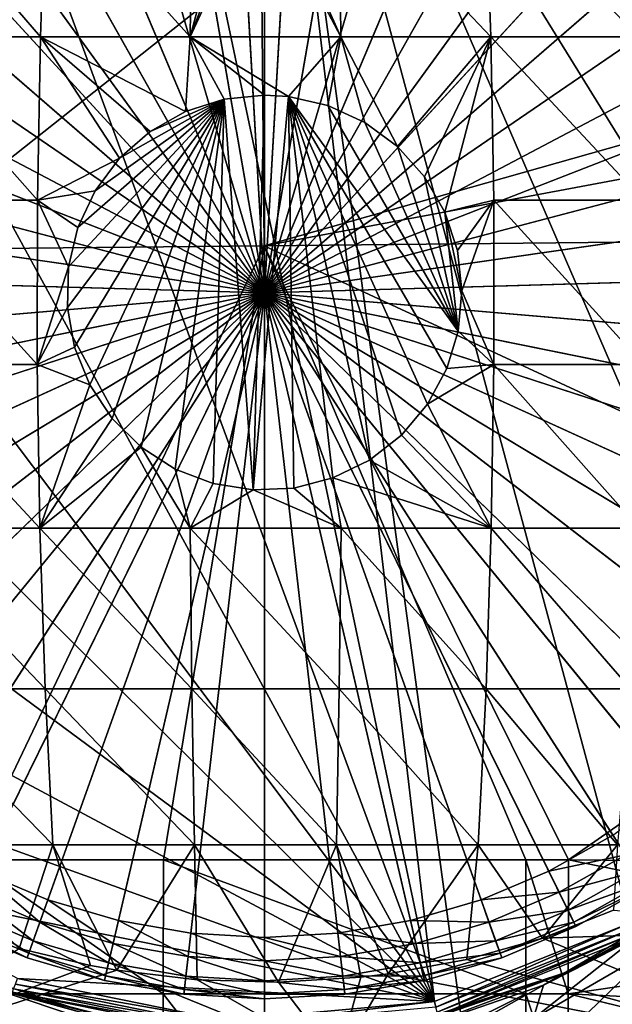
# Model space of a CAD drawing. Extents: x -24 to 24, y -160 to 38.
# Drawn here: x -8 to 11, y -23 to 9 of the extents above; entities that cross this region are included whole.
import ezdxf

# ---------------------------------------------------------------- set-up
doc = ezdxf.new("R2010")
doc.units = 0
doc.header["$MEASUREMENT"] = 0
for name, color, linetype in [('L1', 7, 'Continuous'), ('L2', 7, 'Continuous'), ('L4', 7, 'Continuous')]:
    doc.layers.add(name, color=color, linetype=linetype)

msp = doc.modelspace()

# ---------------------------------------------------------------- linework, layer by layer
at = {"layer": 'L1', "color": 7}
for points in [[(0, 0, 95.1), (-3.92201, 22.66314, 95.1), (-1.313043, 22.96249, 95.1)], [(0, 0, 95.1), (-1.313043, 22.96249, 95.1), (1.313043, 22.96249, 95.1)], [(1.313043, 22.96249, 95.1), (3.92201, 22.66314, 95.1), (0, 0, 95.1)], [(-6.479849, 22.06834, 95.1), (-3.92201, 22.66314, 95.1), (0, 0, 95.1)], [(0, 0, 95.1), (3.92201, 22.66314, 95.1), (6.479849, 22.06834, 95.1)], [(0, 0, 95.1), (-8.953213, 21.18584, 95.1), (-6.479849, 22.06834, 95.1)], [(0, 0, 95.1), (6.479849, 22.06834, 95.1), (8.953213, 21.18584, 95.1)], [(0, 0, 95.1), (-11.30986, 20.02716, 95.1), (-8.953213, 21.18584, 95.1)], [(8.953213, 21.18584, 95.1), (11.30986, 20.02716, 95.1), (0, 0, 95.1)], [(-1.198865, 20.96575, 97.1), (-3.580966, 20.69243, 97.1), (0, 0, 97.1)], [(0, 0, 97.1), (1.198865, 20.96575, 97.1), (-1.198865, 20.96575, 97.1)], [(0, 0, 97.1), (3.580966, 20.69243, 97.1), (1.198865, 20.96575, 97.1)], [(0, 0, 97.1), (-3.580966, 20.69243, 97.1), (-5.916384, 20.14935, 97.1)], [(5.916384, 20.14935, 97.1), (3.580966, 20.69243, 97.1), (0, 0, 97.1)], [(-13.51906, 18.60739, 95.1), (-11.30986, 20.02716, 95.1), (0, 0, 95.1)], [(0, 0, 97.1), (-5.916384, 20.14935, 97.1), (-8.174672, 19.3436, 97.1)], [(0, 0, 97.1), (8.174672, 19.3436, 97.1), (5.916384, 20.14935, 97.1)], [(0, 0, 95.1), (11.30986, 20.02716, 95.1), (13.51906, 18.60739, 95.1)], [(-8.174672, 19.3436, 97.1), (-10.32639, 18.28567, 97.1), (0, 0, 97.1)], [(0, 0, 97.1), (10.32639, 18.28567, 97.1), (8.174672, 19.3436, 97.1)], [(0, 0, 95.1), (-15.55202, 16.94505, 95.1), (-13.51906, 18.60739, 95.1)], [(0, 0, 95.1), (13.51906, 18.60739, 95.1), (15.55202, 16.94505, 95.1)], [(0, 0, 97.1), (-10.32639, 18.28567, 97.1), (-12.34349, 16.98936, 97.1)], [(12.34349, 16.98936, 97.1), (10.32639, 18.28567, 97.1), (0, 0, 97.1)], [(0, 0, 95.1), (-17.38224, 15.0618, 95.1), (-15.55202, 16.94505, 95.1)], [(0, 0, 97.1), (-12.34349, 16.98936, 97.1), (-14.19967, 15.47156, 97.1)], [(0, 0, 97.1), (14.19967, 15.47156, 97.1), (12.34349, 16.98936, 97.1)], [(15.55202, 16.94505, 95.1), (17.38224, 15.0618, 95.1), (0, 0, 95.1)], [(-14.19967, 15.47156, 97.1), (-15.87074, 13.75208, 97.1), (0, 0, 97.1)], [(0, 0, 97.1), (15.87074, 13.75208, 97.1), (14.19967, 15.47156, 97.1)], [(-18.98585, 12.98219, 95.1), (-17.38224, 15.0618, 95.1), (0, 0, 95.1)], [(0, 0, 95.1), (17.38224, 15.0618, 95.1), (18.98585, 12.98219, 95.1)], [(0, 0, 97.1), (-15.87074, 13.75208, 97.1), (-17.33491, 11.85331, 97.1)], [(17.33491, 11.85331, 97.1), (15.87074, 13.75208, 97.1), (0, 0, 97.1)], [(0, 0, 95.1), (-20.34196, 10.73335, 95.1), (-18.98585, 12.98219, 95.1)], [(0, 0, 95.1), (18.98585, 12.98219, 95.1), (20.34196, 10.73335, 95.1)], [(0, 0, 97.1), (-17.33491, 11.85331, 97.1), (-18.57309, 9.800014, 97.1)], [(0, 0, 97.1), (18.57309, 9.800014, 97.1), (17.33491, 11.85331, 97.1)], [(0, 0, 95.1), (-21.43287, 8.344578, 95.1), (-20.34196, 10.73335, 95.1)], [(20.34196, 10.73335, 95.1), (21.43287, 8.344578, 95.1), (0, 0, 95.1)], [(-18.57309, 9.800014, 97.1), (-19.56915, 7.618962, 97.1), (0, 0, 97.1)], [(0, 0, 97.1), (19.56915, 7.618962, 97.1), (18.57309, 9.800014, 97.1)], [(-22.24438, 5.847021, 95.1), (-21.43287, 8.344578, 95.1), (0, 0, 95.1)], [(0, 0, 95.1), (21.43287, 8.344578, 95.1), (22.24438, 5.847021, 95.1)], [(0, 0, 97.1), (-19.56915, 7.618962, 97.1), (-20.31008, 5.338585, 97.1)], [(20.31008, 5.338585, 97.1), (19.56915, 7.618962, 97.1), (0, 0, 97.1)], [(0, 0, 95.1), (-22.76589, 3.273241, 95.1), (-22.24438, 5.847021, 95.1)], [(0, 0, 95.1), (22.24438, 5.847021, 95.1), (22.76589, 3.273241, 95.1)], [(0, 0, 97.1), (-20.31008, 5.338585, 97.1), (-20.78625, 2.988612, 97.1)], [(0, 0, 97.1), (20.78625, 2.988612, 97.1), (20.31008, 5.338585, 97.1)], [(0, 0, 95.1), (-22.99062, 0.656789, 95.1), (-22.76589, 3.273241, 95.1)], [(22.76589, 3.273241, 95.1), (22.99062, 0.656789, 95.1), (0, 0, 95.1)], [(-20.78625, 2.988612, 97.1), (-20.99144, 0.599677, 97.1), (0, 0, 97.1)], [(0, 0, 97.1), (20.99144, 0.599677, 97.1), (20.78625, 2.988612, 97.1)], [(-22.91563, -1.968225, 95.1), (-22.99062, 0.656789, 95.1), (0, 0, 95.1)], [(0, 0, 95.1), (22.99062, 0.656789, 95.1), (22.91563, -1.968225, 95.1)], [(0, 0, 97.1), (-20.99144, 0.599677, 97.1), (-20.92297, -1.797075, 97.1)], [(20.92297, -1.797075, 97.1), (20.99144, 0.599677, 97.1), (0, 0, 97.1)], [(0, 0, 95.1), (-22.5419, -4.567581, 95.1), (-22.91563, -1.968225, 95.1)], [(0, 0, 95.1), (-21.8743, -7.107391, 95.1), (-22.5419, -4.567581, 95.1)], [(-20.92154, -9.554545, 95.1), (-21.8743, -7.107391, 95.1), (0, 0, 95.1)], [(0, 0, 97.1), (-20.92297, -1.797075, 97.1), (-20.58173, -4.1704, 97.1)], [(0, 0, 95.1), (-19.69603, -11.87714, 95.1), (-20.92154, -9.554545, 95.1)], [(-20.58173, -4.1704, 97.1), (-19.97219, -6.489357, 97.1), (0, 0, 97.1)], [(0, 0, 97.1), (-19.97219, -6.489357, 97.1), (-19.10227, -8.723715, 97.1)], [(0, 0, 95.1), (-18.21375, -14.0449, 95.1), (-19.69603, -11.87714, 95.1)], [(0, 0, 97.1), (-19.10227, -8.723715, 97.1), (-17.98333, -10.84435, 97.1)], [(-16.49403, -16.02956, 95.1), (-18.21375, -14.0449, 95.1), (0, 0, 95.1)], [(-17.98333, -10.84435, 97.1), (-16.62995, -12.82361, 97.1), (0, 0, 97.1)], [(0, 0, 97.1), (-16.62995, -12.82361, 97.1), (-15.05977, -14.63569, 97.1)], [(0, 0, 95.1), (-14.55929, -17.80526, 95.1), (-16.49403, -16.02956, 95.1)], [(0, 0, 97.1), (-15.05977, -14.63569, 97.1), (-13.29326, -16.25697, 97.1)], [(0, 0, 95.1), (-12.43474, -19.34883, 95.1), (-14.55929, -17.80526, 95.1)], [(-13.29326, -16.25697, 97.1), (-11.35346, -17.66632, 97.1), (0, 0, 97.1)], [(-10.14809, -20.64016, 95.1), (-12.43474, -19.34883, 95.1), (0, 0, 95.1)], [(0, 0, 97.1), (-11.35346, -17.66632, 97.1), (-9.265644, -18.84537, 97.1)], [(0, 0, 95.1), (-7.729136, -21.66242, 95.1), (-10.14809, -20.64016, 95.1)], [(0, 0, 97.1), (-9.265644, -18.84537, 97.1), (-7.057037, -19.77873, 97.1)], [(0, 0, 95.1), (-5.209425, -22.40227, 95.1), (-7.729136, -21.66242, 95.1)], [(-7.057037, -19.77873, 97.1), (-4.756432, -20.45425, 97.1), (0, 0, 97.1)], [(-2.621803, -22.85008, 95.1), (-5.209425, -22.40227, 95.1), (0, 0, 95.1)], [(0, 0, 97.1), (-4.756432, -20.45425, 97.1), (-2.39382, -20.86312, 97.1)], [(0, -23, 95.1), (-2.621803, -22.85008, 95.1), (0, 0, 95.1)], [(0, 0, 97.1), (-2.39382, -20.86312, 97.1), (0, -21, 97.1)], [(7.729136, -21.66242, 95.1), (5.209425, -22.40227, 95.1), (0, 0, 95.1)], [(0, 0, 95.1), (5.209425, -22.40227, 95.1), (2.621803, -22.85008, 95.1)], [(0, 0, 95.1), (2.621803, -22.85008, 95.1), (0, -23, 95.1)], [(14.55929, -17.80526, 95.1), (12.43474, -19.34883, 95.1), (0, 0, 95.1)], [(0, 0, 95.1), (12.43474, -19.34883, 95.1), (10.14809, -20.64016, 95.1)], [(0, 0, 95.1), (10.14809, -20.64016, 95.1), (7.729136, -21.66242, 95.1)], [(19.69603, -11.87714, 95.1), (18.21375, -14.0449, 95.1), (0, 0, 95.1)], [(0, 0, 95.1), (18.21375, -14.0449, 95.1), (16.49403, -16.02956, 95.1)], [(0, 0, 95.1), (16.49403, -16.02956, 95.1), (14.55929, -17.80526, 95.1)], [(22.5419, -4.567581, 95.1), (21.8743, -7.107391, 95.1), (0, 0, 95.1)], [(0, 0, 95.1), (21.8743, -7.107391, 95.1), (20.92154, -9.554545, 95.1)], [(0, 0, 95.1), (20.92154, -9.554545, 95.1), (19.69603, -11.87714, 95.1)], [(0, 0, 95.1), (22.91563, -1.968225, 95.1), (22.5419, -4.567581, 95.1)], [(0, -21, 97.1), (2.39382, -20.86312, 97.1), (0, 0, 97.1)], [(19.10227, -8.723715, 97.1), (19.97219, -6.489357, 97.1), (0, 0, 97.1)], [(0, 0, 97.1), (19.97219, -6.489357, 97.1), (20.58173, -4.1704, 97.1)], [(0, 0, 97.1), (20.58173, -4.1704, 97.1), (20.92297, -1.797075, 97.1)], [(15.05977, -14.63569, 97.1), (16.62995, -12.82361, 97.1), (0, 0, 97.1)], [(0, 0, 97.1), (16.62995, -12.82361, 97.1), (17.98333, -10.84435, 97.1)], [(0, 0, 97.1), (17.98333, -10.84435, 97.1), (19.10227, -8.723715, 97.1)], [(9.265644, -18.84537, 97.1), (11.35346, -17.66632, 97.1), (0, 0, 97.1)], [(0, 0, 97.1), (11.35346, -17.66632, 97.1), (13.29326, -16.25697, 97.1)], [(0, 0, 97.1), (13.29326, -16.25697, 97.1), (15.05977, -14.63569, 97.1)], [(2.39382, -20.86312, 97.1), (4.756432, -20.45425, 97.1), (0, 0, 97.1)], [(0, 0, 97.1), (4.756432, -20.45425, 97.1), (7.057037, -19.77873, 97.1)], [(0, 0, 97.1), (7.057037, -19.77873, 97.1), (9.265644, -18.84537, 97.1)], [(9.265644, -18.84537, 97.1), (11.76725, -18.31019, 96.94776), (11.35346, -17.66632, 97.1)], [(9.265644, -18.84537, 97.1), (9.603339, -19.53221, 96.94776), (11.76725, -18.31019, 96.94776)], [(9.603339, -19.53221, 96.94776), (12.11804, -18.85604, 96.51421), (11.76725, -18.31019, 96.94776)], [(-9.265644, -18.84537, 97.1), (-9.603339, -19.53221, 96.94776), (-7.314238, -20.49959, 96.94776)], [(-9.265644, -18.84537, 97.1), (-7.314238, -20.49959, 96.94776), (-7.057037, -19.77873, 97.1)], [(7.057037, -19.77873, 97.1), (9.603339, -19.53221, 96.94776), (9.265644, -18.84537, 97.1)], [(9.603339, -19.53221, 96.94776), (9.889624, -20.11448, 96.51421), (12.11804, -18.85604, 96.51421)], [(9.889624, -20.11448, 96.51421), (12.35243, -19.22076, 95.86537), (12.11804, -18.85604, 96.51421)], [(9.889624, -20.11448, 96.51421), (10.08091, -20.50354, 95.86537), (12.35243, -19.22076, 95.86537)], [(10.08091, -20.50354, 95.86537), (12.43474, -19.34883, 95.1), (12.35243, -19.22076, 95.86537)], [(-9.603339, -19.53221, 96.94776), (-9.889624, -20.11448, 96.51421), (-7.532283, -21.1107, 96.51421)], [(-9.603339, -19.53221, 96.94776), (-7.532283, -21.1107, 96.51421), (-7.314238, -20.49959, 96.94776)], [(7.057037, -19.77873, 97.1), (7.314238, -20.49959, 96.94776), (9.603339, -19.53221, 96.94776)], [(7.314238, -20.49959, 96.94776), (9.889624, -20.11448, 96.51421), (9.603339, -19.53221, 96.94776)], [(10.08091, -20.50354, 95.86537), (10.14809, -20.64016, 95.1), (12.43474, -19.34883, 95.1)], [(-7.057037, -19.77873, 97.1), (-7.314238, -20.49959, 96.94776), (-4.929785, -21.19973, 96.94776)], [(-7.057037, -19.77873, 97.1), (-4.929785, -21.19973, 96.94776), (-4.756432, -20.45425, 97.1)], [(4.756432, -20.45425, 97.1), (7.314238, -20.49959, 96.94776), (7.057037, -19.77873, 97.1)], [(-9.889624, -20.11448, 96.51421), (-10.08091, -20.50354, 95.86537), (-7.677976, -21.51903, 95.86537)], [(-9.889624, -20.11448, 96.51421), (-7.677976, -21.51903, 95.86537), (-7.532283, -21.1107, 96.51421)], [(7.314238, -20.49959, 96.94776), (7.532283, -21.1107, 96.51421), (9.889624, -20.11448, 96.51421)], [(7.532283, -21.1107, 96.51421), (10.08091, -20.50354, 95.86537), (9.889624, -20.11448, 96.51421)], [(-10.08091, -20.50354, 95.86537), (-10.14809, -20.64016, 95.1), (-7.729136, -21.66242, 95.1)], [(-10.08091, -20.50354, 95.86537), (-7.729136, -21.66242, 95.1), (-7.677976, -21.51903, 95.86537)], [(-7.314238, -20.49959, 96.94776), (-7.532283, -21.1107, 96.51421), (-5.076747, -21.83171, 96.51421)], [(-7.314238, -20.49959, 96.94776), (-5.076747, -21.83171, 96.51421), (-4.929785, -21.19973, 96.94776)], [(-4.756432, -20.45425, 97.1), (-4.929785, -21.19973, 96.94776), (-2.481065, -21.62349, 96.94776)], [(-4.756432, -20.45425, 97.1), (-2.481065, -21.62349, 96.94776), (-2.39382, -20.86312, 97.1)], [(2.39382, -20.86312, 97.1), (4.929785, -21.19973, 96.94776), (4.756432, -20.45425, 97.1)], [(4.756432, -20.45425, 97.1), (4.929785, -21.19973, 96.94776), (7.314238, -20.49959, 96.94776)], [(4.929785, -21.19973, 96.94776), (7.532283, -21.1107, 96.51421), (7.314238, -20.49959, 96.94776)], [(7.532283, -21.1107, 96.51421), (7.677976, -21.51903, 95.86537), (10.08091, -20.50354, 95.86537)], [(7.677976, -21.51903, 95.86537), (10.14809, -20.64016, 95.1), (10.08091, -20.50354, 95.86537)], [(7.677976, -21.51903, 95.86537), (7.729136, -21.66242, 95.1), (10.14809, -20.64016, 95.1)], [(-7.532283, -21.1107, 96.51421), (-7.677976, -21.51903, 95.86537), (-5.174944, -22.25399, 95.86537)], [(-7.532283, -21.1107, 96.51421), (-5.174944, -22.25399, 95.86537), (-5.076747, -21.83171, 96.51421)], [(-2.39382, -20.86312, 97.1), (-2.481065, -21.62349, 96.94776), (0, -21.76537, 96.94776)], [(-2.39382, -20.86312, 97.1), (0, -21.76537, 96.94776), (0, -21, 97.1)], [(0, -21, 97.1), (2.481065, -21.62349, 96.94776), (2.39382, -20.86312, 97.1)], [(0, -21, 97.1), (0, -21.76537, 96.94776), (2.481065, -21.62349, 96.94776)], [(2.39382, -20.86312, 97.1), (2.481065, -21.62349, 96.94776), (4.929785, -21.19973, 96.94776)], [(4.929785, -21.19973, 96.94776), (5.076747, -21.83171, 96.51421), (7.532283, -21.1107, 96.51421)], [(5.076747, -21.83171, 96.51421), (7.677976, -21.51903, 95.86537), (7.532283, -21.1107, 96.51421)], [(-4.929785, -21.19973, 96.94776), (-5.076747, -21.83171, 96.51421), (-2.555028, -22.26811, 96.51421)], [(-4.929785, -21.19973, 96.94776), (-2.555028, -22.26811, 96.51421), (-2.481065, -21.62349, 96.94776)], [(2.481065, -21.62349, 96.94776), (5.076747, -21.83171, 96.51421), (4.929785, -21.19973, 96.94776)], [(-7.677976, -21.51903, 95.86537), (-7.729136, -21.66242, 95.1), (-5.209425, -22.40227, 95.1)], [(-7.677976, -21.51903, 95.86537), (-5.209425, -22.40227, 95.1), (-5.174944, -22.25399, 95.86537)], [(-2.481065, -21.62349, 96.94776), (-2.555028, -22.26811, 96.51421), (0, -22.41421, 96.51421)], [(-2.481065, -21.62349, 96.94776), (0, -22.41421, 96.51421), (0, -21.76537, 96.94776)], [(0, -21.76537, 96.94776), (2.555028, -22.26811, 96.51421), (2.481065, -21.62349, 96.94776)], [(0, -21.76537, 96.94776), (0, -22.41421, 96.51421), (2.555028, -22.26811, 96.51421)], [(2.481065, -21.62349, 96.94776), (2.555028, -22.26811, 96.51421), (5.076747, -21.83171, 96.51421)], [(5.076747, -21.83171, 96.51421), (5.174944, -22.25399, 95.86537), (7.677976, -21.51903, 95.86537)], [(5.174944, -22.25399, 95.86537), (7.729136, -21.66242, 95.1), (7.677976, -21.51903, 95.86537)], [(5.174944, -22.25399, 95.86537), (5.209425, -22.40227, 95.1), (7.729136, -21.66242, 95.1)], [(-5.076747, -21.83171, 96.51421), (-5.174944, -22.25399, 95.86537), (-2.604448, -22.69883, 95.86537)], [(-5.076747, -21.83171, 96.51421), (-2.604448, -22.69883, 95.86537), (-2.555028, -22.26811, 96.51421)], [(2.555028, -22.26811, 96.51421), (5.174944, -22.25399, 95.86537), (5.076747, -21.83171, 96.51421)], [(-5.174944, -22.25399, 95.86537), (-5.209425, -22.40227, 95.1), (-2.621803, -22.85008, 95.1)], [(-5.174944, -22.25399, 95.86537), (-2.621803, -22.85008, 95.1), (-2.604448, -22.69883, 95.86537)], [(-2.555028, -22.26811, 96.51421), (-2.604448, -22.69883, 95.86537), (0, -22.84776, 95.86537)], [(-2.555028, -22.26811, 96.51421), (0, -22.84776, 95.86537), (0, -22.41421, 96.51421)], [(0, -22.41421, 96.51421), (2.604448, -22.69883, 95.86537), (2.555028, -22.26811, 96.51421)], [(0, -22.41421, 96.51421), (0, -22.84776, 95.86537), (2.604448, -22.69883, 95.86537)], [(2.555028, -22.26811, 96.51421), (2.604448, -22.69883, 95.86537), (5.174944, -22.25399, 95.86537)], [(2.604448, -22.69883, 95.86537), (5.209425, -22.40227, 95.1), (5.174944, -22.25399, 95.86537)], [(2.604448, -22.69883, 95.86537), (2.621803, -22.85008, 95.1), (5.209425, -22.40227, 95.1)], [(-2.604448, -22.69883, 95.86537), (-2.621803, -22.85008, 95.1), (0, -23, 95.1)], [(-2.604448, -22.69883, 95.86537), (0, -23, 95.1), (0, -22.84776, 95.86537)], [(0, -22.84776, 95.86537), (2.621803, -22.85008, 95.1), (2.604448, -22.69883, 95.86537)], [(0, -22.84776, 95.86537), (0, -23, 95.1), (2.621803, -22.85008, 95.1)]]:
    msp.add_3dface(points, dxfattribs=at)
at = {"layer": 'L2', "color": 7}
for points in [[(-11.80414, 13.5591, 99.33304), (-7.297752, 8.338181, 101.4807), (-12.10464, 8.338181, 100.4935)], [(-11.80414, 13.5591, 99.33304), (-7.11658, 13.5591, 100.2957), (-7.297752, 8.338181, 101.4807)], [(-2.415485, 8.338181, 101.9749), (-7.297752, 8.338181, 101.4807), (-7.11658, 13.5591, 100.2957)], [(-2.415485, 8.338181, 101.9749), (-7.11658, 13.5591, 100.2957), (-2.355518, 13.5591, 100.7777)], [(-2.415485, 8.338181, 101.9749), (-2.355518, 13.5591, 100.7777), (-0.980294, 13.72016, 100.7797)], [(-0.980294, 13.72016, 100.7797), (-0.501291, 13.39782, 100.8801), (-2.415485, 8.338181, 101.9749)], [(2.491732, 8.338181, 101.971), (0.258826, 13.31433, 100.9057), (2.429873, 13.5591, 100.7739)], [(7.373211, 8.338181, 101.4691), (2.491732, 8.338181, 101.971), (2.429873, 13.5591, 100.7739)], [(7.373211, 8.338181, 101.4691), (2.429873, 13.5591, 100.7739), (7.190167, 13.5591, 100.2844)], [(12.17854, 8.338181, 100.4743), (7.373211, 8.338181, 101.4691), (7.190167, 13.5591, 100.2844)], [(12.17854, 8.338181, 100.4743), (7.190167, 13.5591, 100.2844), (11.8762, 13.5591, 99.31431)], [(-2.415485, 8.338181, 101.9749), (-0.501291, 13.39782, 100.8801), (-0.129993, 13.29165, 100.9126)], [(-2.415485, 8.338181, 101.9749), (-0.129993, 13.29165, 100.9126), (2.491732, 8.338181, 101.971)], [(2.491732, 8.338181, 101.971), (-0.129993, 13.29165, 100.9126), (0.258826, 13.31433, 100.9057)], [(-12.02264, 1.405854, 103.9734), (-0.098701, 10.87715, 103.9925), (-12.11849, 10.75365, 103.9115)], [(-0.002853, 1.529331, 104.0494), (-0.098701, 10.87715, 103.9925), (-12.02264, 1.405854, 103.9734)], [(22.40379, 7.862966, 103.7587), (21.23055, 10.63083, 103.7585), (-0.098701, 10.87715, 103.9925)], [(-0.002853, 1.529331, 104.0494), (22.40379, 7.862966, 103.7587), (-0.098701, 10.87715, 103.9925)], [(-12.10464, 8.338181, 100.4935), (-7.391707, 3.017611, 102.0952), (-12.26048, 3.017611, 101.0953)], [(-12.10464, 8.338181, 100.4935), (-7.297752, 8.338181, 101.4807), (-7.391707, 3.017611, 102.0952)], [(-7.297752, 8.338181, 101.4807), (-4.716177, 4.378339, 102.3256), (-7.391707, 3.017611, 102.0952)], [(-2.571944, 5.898901, 102.3256), (-3.722544, 5.249259, 102.3256), (-7.297752, 8.338181, 101.4807)], [(-7.297752, 8.338181, 101.4807), (-3.722544, 5.249259, 102.3256), (-4.716177, 4.378339, 102.3256)], [(-2.571944, 5.898901, 102.3256), (-7.297752, 8.338181, 101.4807), (-2.415485, 8.338181, 101.9749)], [(-1.312774, 6.299878, 102.3256), (-2.571944, 5.898901, 102.3256), (-2.415485, 8.338181, 101.9749)], [(2.491732, 8.338181, 101.971), (0.781321, 6.387665, 102.3256), (-2.415485, 8.338181, 101.9749)], [(-2.415485, 8.338181, 101.9749), (0.781321, 6.387665, 102.3256), (0, 6.435201, 102.3256)], [(-2.415485, 8.338181, 101.9749), (0, 6.435201, 102.3256), (-1.312774, 6.299878, 102.3256)], [(2.491732, 8.338181, 101.971), (2.069348, 6.093471, 102.3256), (0.781321, 6.387665, 102.3256)], [(3.27013, 5.542446, 102.3256), (2.069348, 6.093471, 102.3256), (2.491732, 8.338181, 101.971)], [(4.333078, 4.757809, 102.3256), (3.27013, 5.542446, 102.3256), (2.491732, 8.338181, 101.971)], [(4.333078, 4.757809, 102.3256), (2.491732, 8.338181, 101.971), (7.373211, 8.338181, 101.4691)], [(7.373211, 8.338181, 101.4691), (5.213401, 3.772616, 102.3256), (4.333078, 4.757809, 102.3256)], [(7.373211, 8.338181, 101.4691), (5.873998, 2.628345, 102.3256), (5.213401, 3.772616, 102.3256)], [(7.468137, 3.017611, 102.0834), (5.873998, 2.628345, 102.3256), (7.373211, 8.338181, 101.4691)], [(12.33533, 3.017611, 101.0758), (7.468137, 3.017611, 102.0834), (7.373211, 8.338181, 101.4691)], [(12.33533, 3.017611, 101.0758), (7.373211, 8.338181, 101.4691), (12.17854, 8.338181, 100.4743)], [(23.01626, 5.832474, 103.7589), (22.40379, 7.862966, 103.7587), (-0.002853, 1.529331, 104.0494)], [(0, 6.435201, 102.3256), (-0.365304, -6.424875, 102.3256), (-1.312774, 6.299878, 102.3256)], [(0.781321, 6.387665, 102.3256), (-0.365304, -6.424875, 102.3256), (0, 6.435201, 102.3256)], [(-1.312774, 6.299878, 102.3256), (-6.18448, -1.779025, 102.3256), (-6.417444, -0.478616, 102.3256)], [(-6.417444, -0.478616, 102.3256), (-6.379932, 0.842045, 102.3256), (-1.312774, 6.299878, 102.3256)], [(-1.312774, 6.299878, 102.3256), (-6.379932, 0.842045, 102.3256), (-6.07348, 2.127273, 102.3256)], [(-1.312774, 6.299878, 102.3256), (-5.690901, -3.004396, 102.3256), (-6.18448, -1.779025, 102.3256)], [(-1.312774, 6.299878, 102.3256), (-6.07348, 2.127273, 102.3256), (-5.51099, 3.322846, 102.3256)], [(-4.957518, -4.10314, 102.3256), (-5.690901, -3.004396, 102.3256), (-1.312774, 6.299878, 102.3256)], [(-5.51099, 3.322846, 102.3256), (-4.716177, 4.378339, 102.3256), (-1.312774, 6.299878, 102.3256)], [(-4.015211, -5.028996, 102.3256), (-4.957518, -4.10314, 102.3256), (-1.312774, 6.299878, 102.3256)], [(-1.312774, 6.299878, 102.3256), (-4.716177, 4.378339, 102.3256), (-3.722544, 5.249259, 102.3256)], [(-4.015211, -5.028996, 102.3256), (-1.312774, 6.299878, 102.3256), (-2.903656, -5.742948, 102.3256)], [(-1.312774, 6.299878, 102.3256), (-3.722544, 5.249259, 102.3256), (-2.571944, 5.898901, 102.3256)], [(-1.312774, 6.299878, 102.3256), (-1.669682, -6.214881, 102.3256), (-2.903656, -5.742948, 102.3256)], [(-1.312774, 6.299878, 102.3256), (-0.365304, -6.424875, 102.3256), (-1.669682, -6.214881, 102.3256)], [(0.781321, 6.387665, 102.3256), (0.954492, -6.364061, 102.3256), (-0.365304, -6.424875, 102.3256)], [(2.234082, -6.034987, 102.3256), (0.954492, -6.364061, 102.3256), (0.781321, 6.387665, 102.3256)], [(5.314224, -3.629169, 102.3256), (4.460901, -4.638134, 102.3256), (0.781321, 6.387665, 102.3256)], [(0.781321, 6.387665, 102.3256), (4.460901, -4.638134, 102.3256), (3.419543, -5.451492, 102.3256)], [(0.781321, 6.387665, 102.3256), (3.419543, -5.451492, 102.3256), (2.234082, -6.034987, 102.3256)], [(2.069348, 6.093471, 102.3256), (6.31155, -1.255445, 102.3256), (0.781321, 6.387665, 102.3256)], [(0.781321, 6.387665, 102.3256), (6.31155, -1.255445, 102.3256), (5.943493, -2.467126, 102.3256)], [(0.781321, 6.387665, 102.3256), (5.943493, -2.467126, 102.3256), (5.314224, -3.629169, 102.3256)], [(23.20789, 1.766468, 103.7708), (23.01626, 5.832474, 103.7589), (-0.002853, 1.529331, 104.0494)], [(2.069348, 6.093471, 102.3256), (3.27013, 5.542446, 102.3256), (6.31155, -1.255445, 102.3256)], [(6.31155, -1.255445, 102.3256), (3.27013, 5.542446, 102.3256), (4.333078, 4.757809, 102.3256)], [(4.333078, 4.757809, 102.3256), (5.213401, 3.772616, 102.3256), (6.31155, -1.255445, 102.3256)], [(-7.391707, 3.017611, 102.0952), (-4.716177, 4.378339, 102.3256), (-5.51099, 3.322846, 102.3256)], [(6.31155, -1.255445, 102.3256), (5.213401, 3.772616, 102.3256), (5.873998, 2.628345, 102.3256)], [(-7.391707, 3.017611, 102.0952), (-5.51099, 3.322846, 102.3256), (-6.07348, 2.127273, 102.3256)], [(-12.26048, 3.017611, 101.0953), (-7.397321, -2.339024, 102.1319), (-12.2698, -2.339024, 101.1312)], [(-12.26048, 3.017611, 101.0953), (-7.391707, 3.017611, 102.0952), (-7.397321, -2.339024, 102.1319)], [(-7.391707, 3.017611, 102.0952), (-6.379932, 0.842045, 102.3256), (-7.397321, -2.339024, 102.1319)], [(-7.391707, 3.017611, 102.0952), (-6.07348, 2.127273, 102.3256), (-6.379932, 0.842045, 102.3256)], [(6.286996, 1.373178, 102.3256), (5.873998, 2.628345, 102.3256), (7.468137, 3.017611, 102.0834)], [(6.286996, 1.373178, 102.3256), (7.468137, 3.017611, 102.0834), (6.434924, 0.060007, 102.3256)], [(6.434924, 0.060007, 102.3256), (7.468137, 3.017611, 102.0834), (7.47381, -2.339024, 102.1201)], [(12.3447, -2.339024, 101.1118), (7.47381, -2.339024, 102.1201), (7.468137, 3.017611, 102.0834)], [(12.3447, -2.339024, 101.1118), (7.468137, 3.017611, 102.0834), (12.33533, 3.017611, 101.0758)], [(6.31155, -1.255445, 102.3256), (5.873998, 2.628345, 102.3256), (6.434924, 0.060007, 102.3256)], [(6.434924, 0.060007, 102.3256), (5.873998, 2.628345, 102.3256), (6.286996, 1.373178, 102.3256)], [(23.20789, 1.766468, 103.7708), (-0.002853, 1.529331, 104.0494), (23.17911, -9.227746, 103.7595)], [(-12.02264, 1.405854, 103.9734), (-9.55243, -18.47895, 103.9875), (-0.002853, 1.529331, 104.0494)], [(-0.002853, 1.529331, 104.0494), (-9.55243, -18.47895, 103.9875), (-3.282929, -18.47058, 104.0408)], [(-0.002853, 1.529331, 104.0494), (-3.282929, -18.47058, 104.0408), (8.516713, -18.46958, 103.999)], [(-0.002853, 1.529331, 104.0494), (8.516713, -18.46958, 103.999), (9.90395, -18.47755, 103.9841)], [(23.17911, -9.227746, 103.7595), (-0.002853, 1.529331, 104.0494), (9.90395, -18.47755, 103.9841)], [(-7.397321, -2.339024, 102.1319), (-6.379932, 0.842045, 102.3256), (-6.417444, -0.478616, 102.3256)], [(6.434924, 0.060007, 102.3256), (7.47381, -2.339024, 102.1201), (6.31155, -1.255445, 102.3256)], [(-7.397321, -2.339024, 102.1319), (-6.417444, -0.478616, 102.3256), (-6.18448, -1.779025, 102.3256)], [(7.47381, -2.339024, 102.1201), (5.943493, -2.467126, 102.3256), (6.31155, -1.255445, 102.3256)], [(-6.18448, -1.779025, 102.3256), (-5.690901, -3.004396, 102.3256), (-7.397321, -2.339024, 102.1319)], [(-12.2698, -2.339024, 101.1312), (-7.397321, -2.339024, 102.1319), (-7.314528, -7.667704, 101.5904)], [(-12.2698, -2.339024, 101.1312), (-7.314528, -7.667704, 101.5904), (-12.13247, -7.667704, 100.6009)], [(-7.397321, -2.339024, 102.1319), (-5.690901, -3.004396, 102.3256), (-7.314528, -7.667704, 101.5904)], [(7.390161, -7.667704, 101.5788), (5.314224, -3.629169, 102.3256), (7.47381, -2.339024, 102.1201)], [(7.47381, -2.339024, 102.1201), (5.314224, -3.629169, 102.3256), (5.943493, -2.467126, 102.3256)], [(12.20653, -7.667704, 100.5817), (7.390161, -7.667704, 101.5788), (7.47381, -2.339024, 102.1201)], [(12.20653, -7.667704, 100.5817), (7.47381, -2.339024, 102.1201), (12.3447, -2.339024, 101.1118)], [(-5.690901, -3.004396, 102.3256), (-4.957518, -4.10314, 102.3256), (-7.314528, -7.667704, 101.5904)], [(7.390161, -7.667704, 101.5788), (4.460901, -4.638134, 102.3256), (5.314224, -3.629169, 102.3256)], [(-7.314528, -7.667704, 101.5904), (-4.957518, -4.10314, 102.3256), (-4.015211, -5.028996, 102.3256)], [(3.419543, -5.451492, 102.3256), (4.460901, -4.638134, 102.3256), (7.390161, -7.667704, 101.5788)], [(-7.314528, -7.667704, 101.5904), (-4.015211, -5.028996, 102.3256), (-2.421037, -7.667704, 102.0858)], [(-2.421037, -7.667704, 102.0858), (-4.015211, -5.028996, 102.3256), (-2.903656, -5.742948, 102.3256)], [(3.419543, -5.451492, 102.3256), (7.390161, -7.667704, 101.5788), (2.234082, -6.034987, 102.3256)], [(-2.421037, -7.667704, 102.0858), (-2.903656, -5.742948, 102.3256), (-1.669682, -6.214881, 102.3256)], [(2.234082, -6.034987, 102.3256), (2.49746, -7.667704, 102.0819), (0.954492, -6.364061, 102.3256)], [(2.234082, -6.034987, 102.3256), (7.390161, -7.667704, 101.5788), (2.49746, -7.667704, 102.0819)], [(-0.365304, -6.424875, 102.3256), (-2.421037, -7.667704, 102.0858), (-1.669682, -6.214881, 102.3256)], [(0.954492, -6.364061, 102.3256), (2.49746, -7.667704, 102.0819), (-0.365304, -6.424875, 102.3256)], [(-0.365304, -6.424875, 102.3256), (2.49746, -7.667704, 102.0819), (-2.421037, -7.667704, 102.0858)], [(-7.314528, -7.667704, 101.5904), (-7.144318, -12.90475, 100.4771), (-12.13247, -7.667704, 100.6009)], [(-12.13247, -7.667704, 100.6009), (-7.144318, -12.90475, 100.4771), (-11.85015, -12.90475, 99.5107)], [(-2.421037, -7.667704, 102.0858), (-2.364699, -12.90475, 100.961), (-7.314528, -7.667704, 101.5904)], [(-7.314528, -7.667704, 101.5904), (-2.364699, -12.90475, 100.961), (-7.144318, -12.90475, 100.4771)], [(2.49746, -7.667704, 102.0819), (2.439343, -12.90475, 100.9572), (-2.421037, -7.667704, 102.0858)], [(-2.421037, -7.667704, 102.0858), (2.439343, -12.90475, 100.9572), (-2.364699, -12.90475, 100.961)], [(2.49746, -7.667704, 102.0819), (7.218191, -12.90475, 100.4658), (2.439343, -12.90475, 100.9572)], [(7.390161, -7.667704, 101.5788), (7.218191, -12.90475, 100.4658), (2.49746, -7.667704, 102.0819)], [(11.92249, -12.90475, 99.49191), (7.218191, -12.90475, 100.4658), (7.390161, -7.667704, 101.5788)], [(11.92249, -12.90475, 99.49191), (7.390161, -7.667704, 101.5788), (12.20653, -7.667704, 100.5817)], [(23.17911, -9.227746, 103.7595), (9.90395, -18.47755, 103.9841), (22.60604, -18.59453, 103.7594)], [(-7.144318, -12.90475, 100.4771), (-6.888724, -17.98756, 98.80545), (-11.85015, -12.90475, 99.5107)], [(-11.85015, -12.90475, 99.5107), (-6.888724, -17.98756, 98.80545), (-11.4262, -17.98756, 97.87357)], [(-2.364699, -12.90475, 100.961), (-2.2801, -17.98756, 99.27196), (-7.144318, -12.90475, 100.4771)], [(-7.144318, -12.90475, 100.4771), (-2.2801, -17.98756, 99.27196), (-6.888724, -17.98756, 98.80545)], [(2.439343, -12.90475, 100.9572), (2.352074, -17.98756, 99.2683), (-2.364699, -12.90475, 100.961)], [(-2.364699, -12.90475, 100.961), (2.352074, -17.98756, 99.2683), (-2.2801, -17.98756, 99.27196)], [(2.439343, -12.90475, 100.9572), (6.959954, -17.98756, 98.7945), (2.352074, -17.98756, 99.2683)], [(7.218191, -12.90475, 100.4658), (6.959954, -17.98756, 98.7945), (2.439343, -12.90475, 100.9572)], [(11.49595, -17.98756, 97.85545), (6.959954, -17.98756, 98.7945), (7.218191, -12.90475, 100.4658)], [(11.49595, -17.98756, 97.85545), (7.218191, -12.90475, 100.4658), (11.92249, -12.90475, 99.49191)], [(-6.888724, -17.98756, 98.80545), (-7.983712, -21.36244, 97.11942), (-11.4262, -17.98756, 97.87357)], [(-6.888724, -17.98756, 98.80545), (-5.662011, -21.92003, 97.20635), (-7.983712, -21.36244, 97.11942)], [(-2.2801, -17.98756, 99.27196), (-4.809895, -22.07265, 97.23176), (-6.888724, -17.98756, 98.80545)], [(-6.888724, -17.98756, 98.80545), (-4.809895, -22.07265, 97.23176), (-5.662011, -21.92003, 97.20635)], [(-2.2801, -17.98756, 99.27196), (-2.190759, -22.38062, 97.28514), (-4.809895, -22.07265, 97.23176)], [(2.352074, -17.98756, 99.2683), (0.461422, -22.45652, 97.29873), (-2.2801, -17.98756, 99.27196)], [(-2.2801, -17.98756, 99.27196), (0.461422, -22.45652, 97.29873), (-2.190759, -22.38062, 97.28514)], [(2.352074, -17.98756, 99.2683), (3.135615, -22.29683, 97.27033), (0.461422, -22.45652, 97.29873)], [(6.959954, -17.98756, 98.7945), (4.028771, -22.18949, 97.25167), (2.352074, -17.98756, 99.2683)], [(2.352074, -17.98756, 99.2683), (4.028771, -22.18949, 97.25167), (3.135615, -22.29683, 97.27033)], [(6.959954, -17.98756, 98.7945), (6.598094, -21.72096, 97.17425), (4.028771, -22.18949, 97.25167)], [(9.053974, -21.02947, 97.0719), (6.598094, -21.72096, 97.17425), (6.959954, -17.98756, 98.7945)], [(9.053974, -21.02947, 97.0719), (6.959954, -17.98756, 98.7945), (11.49595, -17.98756, 97.85545)], [(11.49595, -17.98756, 97.85545), (11.37359, -20.11645, 96.95845), (9.053974, -21.02947, 97.0719)], [(-3.301903, -22.84245, 104.4149), (-3.282929, -18.47058, 104.0408), (-9.55243, -18.47895, 103.9875)], [(-3.301903, -22.84245, 104.4149), (-9.55243, -18.47895, 103.9875), (-9.545735, -22.83985, 104.3623)], [(8.513132, -22.83635, 104.3737), (-3.282929, -18.47058, 104.0408), (-3.301903, -22.84245, 104.4149)], [(8.513132, -22.83635, 104.3737), (8.516713, -18.46958, 103.999), (-3.282929, -18.47058, 104.0408)], [(9.894802, -22.84098, 104.3591), (8.516713, -18.46958, 103.999), (8.513132, -22.83635, 104.3737)], [(9.894802, -22.84098, 104.3591), (9.90395, -18.47755, 103.9841), (8.516713, -18.46958, 103.999)], [(22.45248, -21.03747, 103.8793), (9.90395, -18.47755, 103.9841), (9.894802, -22.84098, 104.3591)], [(22.45248, -21.03747, 103.8793), (22.60604, -18.59453, 103.7594), (9.90395, -18.47755, 103.9841)], [(9.053974, -21.02947, 97.0719), (11.37359, -20.11645, 96.95845), (18.58672, -20.71273, 97.04173)], [(18.64214, -25.0132, 97.91176), (9.053974, -21.02947, 97.0719), (18.58672, -20.71273, 97.04173)], [(6.598094, -21.72096, 97.17425), (9.053974, -21.02947, 97.0719), (18.64214, -25.0132, 97.91176)], [(9.894802, -22.84098, 104.3591), (22.29737, -23.43648, 104.2337), (22.45248, -21.03747, 103.8793)], [(-7.983712, -21.36244, 97.11942), (-5.662011, -21.92003, 97.20635), (-13.8636, -25.00368, 97.89407)], [(6.598094, -21.72096, 97.17425), (18.64214, -25.0132, 97.91176), (4.028771, -22.18949, 97.25167)], [(-13.8636, -25.00368, 97.89407), (-5.662011, -21.92003, 97.20635), (-4.809895, -22.07265, 97.23176)], [(-13.8636, -25.00368, 97.89407), (-4.809895, -22.07265, 97.23176), (2.393962, -24.9947, 97.87237)], [(2.393962, -24.9947, 97.87237), (-4.809895, -22.07265, 97.23176), (-2.190759, -22.38062, 97.28514)], [(2.393962, -24.9947, 97.87237), (-2.190759, -22.38062, 97.28514), (0.461422, -22.45652, 97.29873)], [(3.135615, -22.29683, 97.27033), (2.393962, -24.9947, 97.87237), (0.461422, -22.45652, 97.29873)], [(4.028771, -22.18949, 97.25167), (18.64214, -25.0132, 97.91176), (2.393962, -24.9947, 97.87237)], [(4.028771, -22.18949, 97.25167), (2.393962, -24.9947, 97.87237), (3.135615, -22.29683, 97.27033)], [(-3.324662, -27.08155, 105.5476), (-9.545735, -22.83985, 104.3623), (-9.54783, -27.06855, 105.492)], [(-3.324662, -27.08155, 105.5476), (-3.301903, -22.84245, 104.4149), (-9.545735, -22.83985, 104.3623)], [(0.000046, -27.09224, 105.5587), (-3.301903, -22.84245, 104.4149), (-3.324662, -27.08155, 105.5476)], [(0.000046, -27.09224, 105.5587), (8.513132, -22.83635, 104.3737), (-3.301903, -22.84245, 104.4149)], [(8.517456, -27.07059, 105.5052), (8.513132, -22.83635, 104.3737), (0.000046, -27.09224, 105.5587)], [(9.894677, -27.07204, 105.4897), (9.894802, -22.84098, 104.3591), (8.513132, -22.83635, 104.3737)], [(9.894677, -27.07204, 105.4897), (8.513132, -22.83635, 104.3737), (8.517456, -27.07059, 105.5052)], [(22.14112, -25.78652, 104.8182), (9.894802, -22.84098, 104.3591), (9.894677, -27.07204, 105.4897)], [(22.14112, -25.78652, 104.8182), (22.29737, -23.43648, 104.2337), (9.894802, -22.84098, 104.3591)]]:
    msp.add_3dface(points, dxfattribs=at)
at = {"layer": 'L4', "color": 7}
for points in [[(0.000003, -159.25, 95.1), (0.000002, 23.75, 95.1), (-23.75, 0, 95.1)], [(-23.75, 0, 95.1), (0.000002, 23.75, 95.1), (-23.50826, 3.379977, 95.1)], [(0.000002, 23.75, 95.1), (-3.379977, 23.50826, 95.1), (-23.50826, 3.379977, 95.1)], [(5.542934, -23.08539, -0.402957), (-4.263993, 23.37282, 0.407974), (0, 23.75873, 0.41471)], [(21.79688, 9.440506, 0.164785), (23.58546, 2.799568, 0.048867), (0, 23.75873, 0.41471)], [(23.58546, 2.799568, 0.048867), (23.3962, -4.075409, -0.071137), (0, 23.75873, 0.41471)], [(0, 23.75873, 0.41471), (23.3962, -4.075409, -0.071137), (21.24499, -10.6079, -0.185162)], [(0, 23.75873, 0.41471), (21.24499, -10.6079, -0.185162), (17.31222, -16.2501, -0.283647)], [(5.542934, -23.08539, -0.402957), (0, 23.75873, 0.41471), (11.92769, -20.52887, -0.358333)], [(11.92769, -20.52887, -0.358333), (0, 23.75873, 0.41471), (17.31222, -16.2501, -0.283647)], [(0.000003, -159.25, 95.1), (23.75001, -151.75, 95.1), (0.000002, 23.75, 95.1)], [(23.75001, -151.75, 95.1), (23.75001, 0, 95.1), (0.000002, 23.75, 95.1)], [(0.000002, 23.75, 95.1), (23.75001, 0, 95.1), (23.59733, 2.688576, 95.1)], [(0.000002, 23.75, 95.1), (23.59733, 2.688576, 95.1), (2.688578, 23.59733, 95.1)], [(-23.50826, 3.379977, 95.1), (-3.379977, 23.50826, 95.1), (-6.691148, 22.78796, 95.1)], [(2.688578, 23.59733, 95.1), (23.59733, 2.688576, 95.1), (22.65078, 7.141762, 95.1)], [(22.65078, 7.141762, 95.1), (20.87191, 11.33252, 95.1), (2.688578, 23.59733, 95.1)], [(-10.77973, 21.17143, 0.369549), (-4.263993, 23.37282, 0.407974), (5.542934, -23.08539, -0.402957)], [(-23.50826, 3.379977, 95.1), (-6.691148, 22.78796, 95.1), (-9.866106, 21.60376, 95.1)], [(5.542934, -23.08539, -0.402957), (-16.3915, 17.19538, 0.300147), (-10.77973, 21.17143, 0.369549)], [(5.542934, -23.08539, -0.402957), (-20.62873, 11.77809, 0.205587), (-16.3915, 17.19538, 0.300147)], [(-23.13608, 5.373846, 0.093801), (-20.62873, 11.77809, 0.205587), (5.542934, -23.08539, -0.402957)], [(5.542934, -23.08539, -0.402957), (-23.70328, -1.480308, -0.025839), (-23.13608, 5.373846, 0.093801)], [(-23.75, -151.75, 95.1), (0.000003, -159.25, 95.1), (-23.75, 0, 95.1)], [(5.542934, -23.08539, -0.402957), (-22.28277, -8.20959, -0.143299), (-23.70328, -1.480308, -0.025839)], [(-18.99368, -14.24969, -0.248729), (-22.28277, -8.20959, -0.143299), (5.542934, -23.08539, -0.402957)], [(5.542934, -23.08539, -0.402957), (-14.11184, -19.09412, -0.333289), (-18.99368, -14.24969, -0.248729)], [(5.542934, -23.08539, -0.402957), (-8.046616, -22.33662, -0.389887), (-14.11184, -19.09412, -0.333289)], [(13.5554, -20.10755, 59.9), (13.10467, -20.21092, 64.3196), (9.089656, -22.56097, 63.90396)], [(13.5554, -20.10755, 59.9), (9.089656, -22.56097, 63.90396), (10.07381, -22.05858, 59.9)], [(10.07381, -22.05858, 59.9), (10.07384, -22.05857, 0.122981), (13.5554, -20.10755, 59.9)], [(13.5554, -20.10755, 59.9), (10.07384, -22.05857, 0.122981), (12.1788, -20.96996, 0.141591)], [(13.10467, -20.21092, 64.3196), (12.67037, -21.38756, 68.23864), (8.752162, -23.65428, 67.53634)], [(13.10467, -20.21092, 64.3196), (8.752162, -23.65428, 67.53634), (9.089656, -22.56097, 63.90396)], [(11.92769, -20.52887, -0.358333), (5.588054, -23.274, -0.367367), (5.542934, -23.08539, -0.402957)], [(11.92769, -20.52887, -0.358333), (12.02467, -20.69648, -0.322467), (5.588054, -23.274, -0.367367)], [(12.02467, -20.69648, -0.322467), (5.626158, -23.43464, -0.259571), (5.588054, -23.274, -0.367367)], [(12.02467, -20.69648, -0.322467), (12.1066, -20.83944, -0.214607), (5.626158, -23.43464, -0.259571)], [(12.1066, -20.83944, -0.214607), (5.65132, -23.54233, -0.096332), (5.626158, -23.43464, -0.259571)], [(12.1066, -20.83944, -0.214607), (12.16078, -20.93557, -0.051485), (5.65132, -23.54233, -0.096332)], [(10.07384, -22.05857, 0.122981), (5.65132, -23.54233, -0.096332), (12.16078, -20.93557, -0.051485)], [(10.07384, -22.05857, 0.122981), (12.16078, -20.93557, -0.051485), (12.1788, -20.96996, 0.141591)], [(12.67037, -21.38756, 68.23864), (8.421849, -25.50963, 70.74201), (8.752162, -23.65428, 67.53634)], [(12.67037, -21.38756, 68.23864), (12.24953, -23.48058, 71.62018), (8.421849, -25.50963, 70.74201)], [(-10.07381, -22.05858, 59.9), (-8.216018, -22.81577, 0.110037), (-4.684451, -23.79324, 59.9)], [(-10.07381, -22.05858, 59.9), (-4.684451, -23.79324, 59.9), (-8.937409, -22.63091, 63.89134)], [(10.07381, -22.05858, 59.9), (9.089656, -22.56097, 63.90396), (4.691171, -24.07792, 63.62662)], [(10.07381, -22.05858, 59.9), (4.691171, -24.07792, 63.62662), (4.883542, -23.75318, 59.9)], [(4.883542, -23.75318, 59.9), (5.659628, -23.58031, 0.096967), (10.07381, -22.05858, 59.9)], [(5.659628, -23.58031, 0.096967), (5.65132, -23.54233, -0.096332), (10.07384, -22.05857, 0.122981)], [(10.07381, -22.05858, 59.9), (5.659628, -23.58031, 0.096967), (10.07384, -22.05857, 0.122981)], [(-1.306628, -23.7053, -0.413778), (-8.112094, -22.51907, -0.354216), (-8.046616, -22.33662, -0.389887)], [(-1.306628, -23.7053, -0.413778), (-8.046616, -22.33662, -0.389887), (5.542934, -23.08539, -0.402957)], [(-8.937409, -22.63091, 63.89134), (-4.684451, -23.79324, 59.9), (-4.499384, -24.12123, 63.61857)], [(-8.937409, -22.63091, 63.89134), (-4.499384, -24.12123, 63.61857), (-8.604355, -23.72221, 67.51513)], [(-1.326251, -24.06394, -0.270474), (-8.203931, -22.77884, -0.083196), (-8.167397, -22.67453, -0.246401)], [(-1.317267, -23.89901, -0.378255), (-8.167397, -22.67453, -0.246401), (-8.112094, -22.51907, -0.354216)], [(-1.317267, -23.89901, -0.378255), (-1.326251, -24.06394, -0.270474), (-8.167397, -22.67453, -0.246401)], [(-1.306628, -23.7053, -0.413778), (-1.317267, -23.89901, -0.378255), (-8.112094, -22.51907, -0.354216)], [(9.089656, -22.56097, 63.90396), (8.752162, -23.65428, 67.53634), (4.500102, -25.13519, 67.07164)], [(9.089656, -22.56097, 63.90396), (4.500102, -25.13519, 67.07164), (4.691171, -24.07792, 63.62662)], [(-8.216018, -22.81577, 0.110037), (-8.203931, -22.77884, -0.083196), (-3.451147, -24.00317, 0.089738)], [(-4.684451, -23.79324, 59.9), (-8.216018, -22.81577, 0.110037), (-3.451147, -24.00317, 0.089738)], [(-3.451147, -24.00317, 0.089738), (-8.203931, -22.77884, -0.083196), (-1.332181, -24.17442, -0.107206)], [(-1.326251, -24.06394, -0.270474), (-1.332181, -24.17442, -0.107206), (-8.203931, -22.77884, -0.083196)], [(5.542934, -23.08539, -0.402957), (5.588054, -23.274, -0.367367), (-1.317267, -23.89901, -0.378255)], [(5.542934, -23.08539, -0.402957), (-1.317267, -23.89901, -0.378255), (-1.306628, -23.7053, -0.413778)]]:
    msp.add_3dface(points, dxfattribs=at)

doc.saveas('drawing.dxf')
